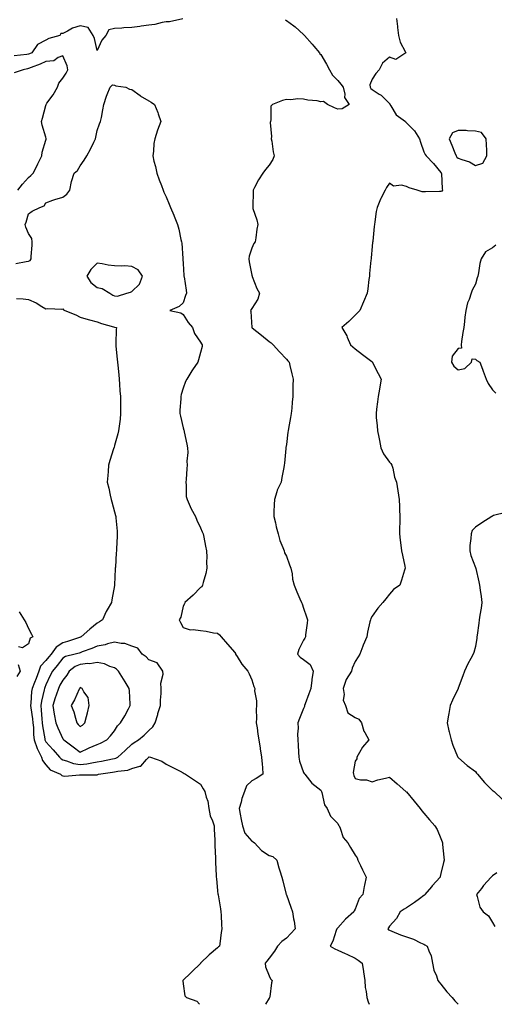
# Model space of a CAD drawing. Units: inches. Extents: x 934163 to 936803, y 7242458 to 7245098.
# Drawn here: x 935243 to 935519, y 7242458 to 7243031 of the extents above; entities that cross this region are included whole.
import ezdxf

# ---------------------------------------------------------------- set-up
doc = ezdxf.new("R2010")
doc.units = ezdxf.units.IN
doc.header["$MEASUREMENT"] = 0
doc.layers.add('Contour_93417242', color=7, linetype='Continuous', true_color=0x36fb7b)

msp = doc.modelspace()

# ---------------------------------------------------------------- linework, layer by layer
at = {"layer": 'Contour_93417242'}
for points in [[(935337.87, 7243031.74, 3217), (935329.96, 7243030.01, 3217), (935328.05, 7243029.9, 3217), (935325.71, 7243029.59, 3217), (935321.55, 7243028.41, 3217), (935318.05, 7243028.09, 3217), (935313.51, 7243027.39, 3217), (935312.77, 7243027.2, 3217), (935308.05, 7243026.61, 3217), (935303.47, 7243026.5, 3217), (935302.31, 7243026.18, 3217), (935298.05, 7243025.99, 3217), (935294.7, 7243025.27, 3217), (935293.07, 7243021.92, 3217), (935290.74, 7243019.23, 3217), (935288.05, 7243013.3, 3217), (935286.41, 7243020.29, 3217), (935285.6, 7243021.92, 3217), (935282.78, 7243026.65, 3217), (935278.05, 7243027.65, 3217), (935273.61, 7243026.36, 3217), (935270.66, 7243024.53, 3217), (935268.05, 7243023.25, 3217), (935266.85, 7243023.12, 3217), (935266.23, 7243021.92, 3217), (935259.77, 7243020.2, 3217), (935258.05, 7243019.26, 3217), (935253.26, 7243016.71, 3217), (935249.86, 7243011.92, 3217), (935248.67, 7243011.3, 3217), (935248.05, 7243011.05, 3217), (935247.01, 7243010.88, 3217), (935239.74, 7243010.23, 3217)], [(935397.35, 7243031.22, 3218), (935398.05, 7243030.7, 3218), (935402.35, 7243027.62, 3218), (935403.18, 7243027.06, 3218), (935408.05, 7243022.59, 3218), (935408.39, 7243022.26, 3218), (935408.67, 7243021.92, 3218), (935413.17, 7243017.04, 3218), (935414.08, 7243015.89, 3218), (935417.29, 7243011.92, 3218), (935417.51, 7243011.38, 3218), (935418.05, 7243010.89, 3218), (935421.39, 7243005.26, 3218), (935423.23, 7243001.92, 3218), (935424.99, 7242998.86, 3218), (935428.05, 7242995.86, 3218), (935429.83, 7242993.7, 3218), (935431.15, 7242991.92, 3218), (935432.18, 7242987.79, 3218), (935431.99, 7242985.86, 3218), (935434.71, 7242981.92, 3218), (935430.59, 7242979.38, 3218), (935428.05, 7242979.06, 3218), (935426.1, 7242979.97, 3218), (935422.03, 7242981.92, 3218), (935419.74, 7242983.61, 3218), (935418.05, 7242983.48, 3218), (935416.09, 7242983.88, 3218), (935410.49, 7242984.36, 3218), (935408.05, 7242985.03, 3218), (935404.8, 7242985.17, 3218), (935400.7, 7242984.57, 3218), (935398.05, 7242984.75, 3218), (935395.8, 7242984.17, 3218), (935389.91, 7242981.92, 3218), (935389.1, 7242980.87, 3218), (935389.06, 7242972.93, 3218), (935388.75, 7242971.92, 3218), (935388.69, 7242971.29, 3218), (935389.34, 7242963.22, 3218), (935389.25, 7242961.92, 3218), (935389.57, 7242960.4, 3218), (935390.35, 7242954.22, 3218), (935390.96, 7242951.92, 3218), (935390.1, 7242949.87, 3218), (935388.05, 7242946.55, 3218), (935385.9, 7242944.08, 3218), (935384.45, 7242941.92, 3218), (935381.91, 7242938.06, 3218), (935379.59, 7242933.46, 3218), (935378.75, 7242931.92, 3218), (935378.73, 7242931.24, 3218), (935378.47, 7242922.34, 3218), (935378.46, 7242921.92, 3218), (935378.64, 7242921.33, 3218), (935380.8, 7242914.66, 3218), (935381.54, 7242911.92, 3218), (935380.81, 7242909.17, 3218), (935380.27, 7242904.14, 3218), (935379.82, 7242901.92, 3218), (935379.08, 7242900.89, 3218), (935378.05, 7242898.16, 3218), (935376.45, 7242893.52, 3218), (935376.13, 7242891.92, 3218), (935376.4, 7242890.27, 3218), (935378.05, 7242882.41, 3218), (935378.14, 7242881.92, 3218), (935378.22, 7242881.75, 3218), (935380.88, 7242874.75, 3218), (935382.51, 7242871.92, 3218), (935381.47, 7242868.5, 3218), (935378.05, 7242863.07, 3218), (935377.58, 7242862.4, 3218), (935377.27, 7242861.92, 3218), (935377.41, 7242861.29, 3218), (935378.03, 7242851.94, 3218), (935378.03, 7242851.92, 3218), (935378.05, 7242851.9, 3218), (935378.12, 7242851.85, 3218), (935383.67, 7242847.55, 3218), (935388.05, 7242843.81, 3218), (935389.14, 7242843.01, 3218), (935390.46, 7242841.92, 3218), (935393.99, 7242837.86, 3218), (935398.05, 7242833.5, 3218), (935398.83, 7242832.69, 3218), (935399.64, 7242831.92, 3218), (935400.13, 7242829.83, 3218), (935401.16, 7242825.03, 3218), (935401.94, 7242821.92, 3218), (935401.79, 7242818.18, 3218), (935401.88, 7242815.75, 3218), (935401.75, 7242811.92, 3218), (935401.39, 7242808.58, 3218), (935401.2, 7242805.07, 3218), (935400.9, 7242801.92, 3218), (935400.42, 7242799.55, 3218), (935399.39, 7242793.27, 3218), (935399.13, 7242791.92, 3218), (935398.96, 7242791.01, 3218), (935398.05, 7242783.93, 3218), (935397.77, 7242782.2, 3218), (935397.74, 7242781.92, 3218), (935397.72, 7242781.59, 3218), (935396.89, 7242773.07, 3218), (935396.82, 7242771.92, 3218), (935396.6, 7242770.47, 3218), (935395.35, 7242764.62, 3218), (935395, 7242761.92, 3218), (935392.63, 7242757.34, 3218), (935392.48, 7242756.35, 3218), (935391.08, 7242751.92, 3218), (935391, 7242748.96, 3218), (935390.86, 7242744.73, 3218), (935390.78, 7242741.92, 3218), (935391.68, 7242738.3, 3218), (935392.15, 7242736.01, 3218), (935393.27, 7242731.92, 3218), (935394.19, 7242728.06, 3218), (935396.09, 7242723.87, 3218), (935396.76, 7242721.92, 3218), (935397.04, 7242720.9, 3218), (935398.05, 7242718.89, 3218), (935399.95, 7242713.82, 3218), (935400.75, 7242711.92, 3218), (935401.42, 7242708.55, 3218), (935401.65, 7242705.52, 3218), (935402.63, 7242701.92, 3218), (935404.18, 7242698.05, 3218), (935405.98, 7242693.98, 3218), (935406.86, 7242691.92, 3218), (935407.2, 7242691.07, 3218), (935408.05, 7242688.57, 3218), (935409.74, 7242683.61, 3218), (935410.38, 7242681.92, 3218), (935410.12, 7242679.86, 3218), (935409.3, 7242673.17, 3218), (935409.14, 7242671.92, 3218), (935408.88, 7242671.08, 3218), (935408.05, 7242670.05, 3218), (935405.32, 7242664.65, 3218), (935404.62, 7242661.92, 3218), (935406.13, 7242660, 3218), (935408.05, 7242658.76, 3218), (935411.94, 7242655.81, 3218), (935413.65, 7242651.92, 3218), (935412.97, 7242647, 3218), (935412.94, 7242646.8, 3218), (935412.23, 7242641.92, 3218), (935411.21, 7242638.76, 3218), (935409.06, 7242632.93, 3218), (935408.71, 7242631.92, 3218), (935408.55, 7242631.42, 3218), (935408.05, 7242630.21, 3218), (935405.67, 7242624.3, 3218), (935404.76, 7242621.92, 3218), (935404.88, 7242618.75, 3218), (935404.63, 7242615.34, 3218), (935404.74, 7242611.92, 3218), (935404.92, 7242608.8, 3218), (935405.16, 7242604.81, 3218), (935405.33, 7242601.92, 3218), (935405.75, 7242599.62, 3218), (935408.05, 7242592.99, 3218), (935408.44, 7242592.3, 3218), (935408.78, 7242591.92, 3218), (935411.48, 7242588.49, 3218), (935412.81, 7242586.68, 3218), (935414.61, 7242585.37, 3218), (935418.05, 7242582.66, 3218), (935418.35, 7242582.21, 3218), (935418.42, 7242581.92, 3218), (935418.66, 7242581.31, 3218), (935420.32, 7242574.19, 3218), (935421.84, 7242571.92, 3218), (935423.74, 7242567.6, 3218), (935428.05, 7242563.22, 3218), (935428.46, 7242562.32, 3218), (935428.73, 7242561.92, 3218), (935429.35, 7242560.61, 3218), (935431.18, 7242555.05, 3218), (935433.93, 7242551.92, 3218), (935435.47, 7242549.34, 3218), (935438.05, 7242544.78, 3218), (935439.32, 7242543.2, 3218), (935439.64, 7242541.92, 3218), (935441.21, 7242538.77, 3218), (935442.47, 7242536.34, 3218), (935444.46, 7242531.92, 3218), (935443.53, 7242527.4, 3218), (935443.3, 7242526.68, 3218), (935442.56, 7242521.92, 3218), (935440.45, 7242519.52, 3218), (935438.05, 7242513.35, 3218), (935437.56, 7242512.41, 3218), (935437.36, 7242511.92, 3218), (935432.47, 7242507.5, 3218), (935428.05, 7242502.51, 3218), (935427.73, 7242502.24, 3218), (935427.46, 7242501.92, 3218), (935427.07, 7242500.93, 3218), (935425.16, 7242494.8, 3218), (935423.62, 7242491.92, 3218), (935426.33, 7242490.2, 3218), (935428.05, 7242489.57, 3218), (935432.31, 7242487.66, 3218), (935433.35, 7242487.22, 3218), (935438.05, 7242484.9, 3218), (935439.84, 7242483.71, 3218), (935442.16, 7242481.92, 3218), (935442.95, 7242477.02, 3218), (935442.99, 7242476.86, 3218), (935443.68, 7242471.92, 3218), (935443.99, 7242467.86, 3218), (935444.53, 7242465.44, 3218), (935444.89, 7242461.92, 3218), (935445.61, 7242459.49, 3218), (935446.27, 7242458, 3218)], [(935462.2, 7243031.92, 3219), (935462.73, 7243027.23, 3219), (935462.78, 7243026.65, 3219), (935463.33, 7243021.92, 3219), (935464.34, 7243018.21, 3219), (935467.26, 7243012.71, 3219), (935467.59, 7243011.92, 3219), (935461.84, 7243008.12, 3219), (935458.05, 7243009.34, 3219), (935454.05, 7243005.92, 3219), (935452.08, 7243001.92, 3219), (935450.18, 7242999.79, 3219), (935448.05, 7242996.65, 3219), (935446.74, 7242993.24, 3219), (935446.78, 7242991.92, 3219), (935447.25, 7242991.13, 3219), (935448.05, 7242990.53, 3219), (935452.04, 7242987.93, 3219), (935453.32, 7242987.18, 3219), (935458.05, 7242982.43, 3219), (935458.26, 7242982.13, 3219), (935458.29, 7242981.92, 3219), (935458.86, 7242981.11, 3219), (935462.04, 7242975.9, 3219), (935467.48, 7242971.92, 3219), (935467.64, 7242971.52, 3219), (935468.05, 7242971.08, 3219), (935472.6, 7242966.47, 3219), (935475.56, 7242961.92, 3219), (935476.08, 7242959.96, 3219), (935478.05, 7242954.35, 3219), (935478.78, 7242952.65, 3219), (935479.51, 7242951.92, 3219), (935483.68, 7242947.55, 3219), (935488.05, 7242942.2, 3219), (935488.12, 7242942, 3219), (935488.23, 7242941.92, 3219), (935488.27, 7242941.7, 3219), (935488.81, 7242932.68, 3219), (935488.99, 7242931.92, 3219), (935488.61, 7242931.35, 3219), (935488.05, 7242931.1, 3219), (935487.21, 7242931.09, 3219), (935479.04, 7242930.93, 3219), (935478.05, 7242930.91, 3219), (935477.12, 7242930.98, 3219), (935474.25, 7242931.92, 3219), (935469.55, 7242933.41, 3219), (935468.05, 7242934.07, 3219), (935465.16, 7242934.81, 3219), (935460.44, 7242934.31, 3219), (935458.05, 7242936.05, 3219), (935456.38, 7242933.6, 3219), (935455.6, 7242931.92, 3219), (935452.95, 7242927.02, 3219), (935452.86, 7242926.72, 3219), (935450.88, 7242921.92, 3219), (935450.42, 7242919.55, 3219), (935449.6, 7242913.46, 3219), (935449.33, 7242911.92, 3219), (935449.21, 7242910.77, 3219), (935448.35, 7242902.22, 3219), (935448.32, 7242901.92, 3219), (935448.29, 7242901.68, 3219), (935448.05, 7242899.12, 3219), (935447.42, 7242892.55, 3219), (935447.36, 7242891.92, 3219), (935447.28, 7242891.15, 3219), (935446.51, 7242883.46, 3219), (935446.37, 7242881.92, 3219), (935446.07, 7242879.95, 3219), (935445.41, 7242874.56, 3219), (935445, 7242871.92, 3219), (935443.05, 7242866.92, 3219), (935440.74, 7242861.92, 3219), (935439.4, 7242860.57, 3219), (935438.05, 7242859.16, 3219), (935434.36, 7242855.6, 3219), (935430.26, 7242851.92, 3219), (935433.33, 7242847.2, 3219), (935433.54, 7242846.43, 3219), (935435.39, 7242841.92, 3219), (935436.8, 7242840.68, 3219), (935438.05, 7242839.62, 3219), (935442.47, 7242836.34, 3219), (935447.78, 7242832.19, 3219), (935448.05, 7242831.98, 3219), (935448.15, 7242831.92, 3219), (935448.25, 7242831.72, 3219), (935451.4, 7242825.27, 3219), (935453.22, 7242821.92, 3219), (935452.47, 7242817.51, 3219), (935452.26, 7242816.13, 3219), (935451.58, 7242811.92, 3219), (935451.2, 7242808.77, 3219), (935450.62, 7242804.49, 3219), (935450.29, 7242801.92, 3219), (935450.37, 7242799.6, 3219), (935450.97, 7242794.84, 3219), (935451.07, 7242791.92, 3219), (935451.84, 7242788.12, 3219), (935452.27, 7242786.14, 3219), (935453.1, 7242781.92, 3219), (935454.56, 7242778.43, 3219), (935458.05, 7242773.55, 3219), (935458.89, 7242772.77, 3219), (935459.41, 7242771.92, 3219), (935459.94, 7242770.03, 3219), (935461.09, 7242764.96, 3219), (935462.1, 7242761.92, 3219), (935463, 7242756.98, 3219), (935463.02, 7242756.89, 3219), (935463.7, 7242751.92, 3219), (935463.88, 7242747.75, 3219), (935464, 7242745.97, 3219), (935464.18, 7242741.92, 3219), (935464.09, 7242737.96, 3219), (935463.99, 7242735.98, 3219), (935463.92, 7242731.92, 3219), (935464.37, 7242728.24, 3219), (935464.73, 7242725.24, 3219), (935465.12, 7242721.92, 3219), (935465.56, 7242719.43, 3219), (935466.99, 7242712.98, 3219), (935467.19, 7242711.92, 3219), (935466.79, 7242710.66, 3219), (935465.03, 7242704.94, 3219), (935464.06, 7242701.92, 3219), (935460.43, 7242699.55, 3219), (935458.05, 7242696.68, 3219), (935455.86, 7242694.11, 3219), (935454.12, 7242691.92, 3219), (935451.35, 7242688.62, 3219), (935448.05, 7242683.94, 3219), (935447.29, 7242682.68, 3219), (935446.96, 7242681.92, 3219), (935446.7, 7242680.57, 3219), (935445.27, 7242674.7, 3219), (935444.82, 7242671.92, 3219), (935442.82, 7242667.15, 3219), (935442.58, 7242666.45, 3219), (935440.9, 7242661.92, 3219), (935439.77, 7242660.2, 3219), (935438.05, 7242657.54, 3219), (935436.36, 7242653.61, 3219), (935435.98, 7242651.92, 3219), (935432.8, 7242647.16, 3219), (935432.7, 7242646.57, 3219), (935431.03, 7242641.92, 3219), (935431.7, 7242638.28, 3219), (935431.11, 7242634.98, 3219), (935432.57, 7242631.92, 3219), (935433.89, 7242627.76, 3219), (935438.05, 7242624.92, 3219), (935440.18, 7242624.05, 3219), (935441.84, 7242621.92, 3219), (935443.15, 7242617.02, 3219), (935443.64, 7242616.32, 3219), (935446.07, 7242611.92, 3219), (935442.31, 7242607.66, 3219), (935440.72, 7242604.6, 3219), (935439.12, 7242601.92, 3219), (935439.14, 7242600.83, 3219), (935438.05, 7242599.57, 3219), (935437.01, 7242592.96, 3219), (935437.12, 7242591.92, 3219), (935437.26, 7242591.14, 3219), (935438.05, 7242589.4, 3219), (935441.24, 7242588.73, 3219), (935444.72, 7242588.59, 3219), (935448.05, 7242587.51, 3219), (935451.36, 7242588.61, 3219), (935455.81, 7242589.68, 3219), (935458.05, 7242590.33, 3219), (935462.5, 7242586.37, 3219), (935467.66, 7242581.92, 3219), (935467.87, 7242581.74, 3219), (935468.05, 7242581.6, 3219), (935472.37, 7242576.24, 3219), (935475.85, 7242571.92, 3219), (935476.83, 7242570.7, 3219), (935478.05, 7242569.21, 3219), (935481.46, 7242565.33, 3219), (935484.51, 7242561.92, 3219), (935485.86, 7242559.73, 3219), (935488.05, 7242554.58, 3219), (935488.77, 7242552.64, 3219), (935488.98, 7242551.92, 3219), (935488.99, 7242550.97, 3219), (935489.8, 7242543.67, 3219), (935489.82, 7242541.92, 3219), (935489.47, 7242540.5, 3219), (935488.05, 7242534.11, 3219), (935487.6, 7242532.38, 3219), (935487.5, 7242531.92, 3219), (935483.01, 7242526.96, 3219), (935482.55, 7242526.42, 3219), (935478.75, 7242521.92, 3219), (935478.4, 7242521.57, 3219), (935478.05, 7242521.3, 3219), (935475.62, 7242519.5, 3219), (935472.69, 7242517.28, 3219), (935468.05, 7242514.11, 3219), (935466.63, 7242513.34, 3219), (935464.28, 7242511.92, 3219), (935462.09, 7242507.88, 3219), (935458.05, 7242503.42, 3219), (935457.51, 7242502.46, 3219), (935457.08, 7242501.92, 3219), (935457.58, 7242501.45, 3219), (935458.05, 7242501.08, 3219), (935459.37, 7242500.59, 3219), (935464.53, 7242498.4, 3219), (935468.05, 7242497.32, 3219), (935472.06, 7242495.92, 3219), (935476.18, 7242493.79, 3219), (935478.05, 7242492.95, 3219), (935478.75, 7242492.62, 3219), (935479.99, 7242491.92, 3219), (935480.89, 7242489.08, 3219), (935482.29, 7242486.16, 3219), (935483.11, 7242481.92, 3219), (935483.96, 7242477.83, 3219), (935485.39, 7242474.58, 3219), (935486.2, 7242471.92, 3219), (935487.08, 7242470.94, 3219), (935488.05, 7242469.7, 3219), (935491.42, 7242465.29, 3219), (935494.48, 7242461.92, 3219), (935496.16, 7242460.03, 3219), (935497.98, 7242458, 3219)], [(935241.8, 7242931.92, 3218), (935244.54, 7242935.43, 3218), (935248.05, 7242939.37, 3218), (935249.38, 7242940.59, 3218), (935250.67, 7242941.92, 3218), (935253.2, 7242946.77, 3218), (935253.47, 7242947.34, 3218), (935255.76, 7242951.92, 3218), (935255.97, 7242954, 3218), (935258.05, 7242961.12, 3218), (935258.22, 7242961.74, 3218), (935258.29, 7242961.92, 3218), (935258.25, 7242962.12, 3218), (935258.05, 7242962.8, 3218), (935255.99, 7242969.86, 3218), (935255.61, 7242971.92, 3218), (935256.1, 7242973.87, 3218), (935258.05, 7242981.17, 3218), (935258.21, 7242981.75, 3218), (935258.24, 7242981.92, 3218), (935258.7, 7242982.57, 3218), (935262.43, 7242987.54, 3218), (935264.8, 7242991.92, 3218), (935265.65, 7242994.31, 3218), (935268.05, 7242997.22, 3218), (935269.9, 7243000.07, 3218), (935270.81, 7243001.92, 3218), (935270.47, 7243004.34, 3218), (935268.05, 7243010.19, 3218), (935265.28, 7243009.15, 3218), (935262.77, 7243007.2, 3218), (935258.05, 7243006.81, 3218), (935254.73, 7243005.24, 3218), (935249.47, 7243003.34, 3218), (935248.05, 7243002.76, 3218), (935247.34, 7243002.63, 3218), (935244.91, 7243001.92, 3218), (935239.61, 7243000.36, 3218)], [(935240.68, 7242889.28, 3217), (935246.62, 7242890.48, 3217), (935248.05, 7242890.58, 3217), (935248.91, 7242891.06, 3217), (935249.49, 7242891.92, 3217), (935249.57, 7242893.44, 3217), (935250.1, 7242899.87, 3217), (935250.2, 7242901.92, 3217), (935250.01, 7242903.88, 3217), (935248.05, 7242906.76, 3217), (935246.52, 7242910.39, 3217), (935245.96, 7242911.92, 3217), (935246.55, 7242913.42, 3217), (935248.05, 7242918.26, 3217), (935250.2, 7242919.77, 3217), (935254.64, 7242921.92, 3217), (935257.12, 7242922.85, 3217), (935258.05, 7242924.54, 3217), (935262.24, 7242926.11, 3217), (935263.35, 7242926.62, 3217), (935268.05, 7242927.96, 3217), (935270.28, 7242929.68, 3217), (935271.97, 7242931.92, 3217), (935273.05, 7242936.92, 3217), (935274.65, 7242941.92, 3217), (935276.48, 7242943.49, 3217), (935278.05, 7242946.14, 3217), (935280.47, 7242949.51, 3217), (935281.99, 7242951.92, 3217), (935284.14, 7242955.83, 3217), (935286.07, 7242959.95, 3217), (935287.05, 7242961.92, 3217), (935287.11, 7242962.86, 3217), (935288.05, 7242966.71, 3217), (935289.41, 7242970.56, 3217), (935289.88, 7242971.92, 3217), (935290.39, 7242974.26, 3217), (935291.18, 7242978.79, 3217), (935291.92, 7242981.92, 3217), (935293.3, 7242986.67, 3217), (935293.76, 7242987.62, 3217), (935295.45, 7242991.92, 3217), (935296.79, 7242993.19, 3217), (935298.05, 7242993.16, 3217), (935298.9, 7242992.77, 3217), (935304.59, 7242991.92, 3217), (935306.87, 7242990.74, 3217), (935308.05, 7242990.54, 3217), (935312.94, 7242987.03, 3217), (935313.06, 7242986.94, 3217), (935318.05, 7242983.93, 3217), (935319.42, 7242983.29, 3217), (935321.26, 7242981.92, 3217), (935323.34, 7242977.21, 3217), (935323.52, 7242976.45, 3217), (935325.03, 7242971.92, 3217), (935323.03, 7242966.94, 3217), (935323.02, 7242966.89, 3217), (935321.56, 7242961.92, 3217), (935320.89, 7242959.08, 3217), (935320.78, 7242954.64, 3217), (935320.33, 7242951.92, 3217), (935321.02, 7242948.94, 3217), (935321.86, 7242945.73, 3217), (935322.67, 7242941.92, 3217), (935324.09, 7242937.96, 3217), (935325.35, 7242934.62, 3217), (935326.35, 7242931.92, 3217), (935326.85, 7242930.73, 3217), (935328.05, 7242928.06, 3217), (935329.93, 7242923.8, 3217), (935330.72, 7242921.92, 3217), (935332.58, 7242917.4, 3217), (935332.86, 7242916.73, 3217), (935334.69, 7242911.92, 3217), (935335.41, 7242909.28, 3217), (935336.74, 7242903.24, 3217), (935337.07, 7242901.92, 3217), (935337.18, 7242901.05, 3217), (935337.84, 7242892.13, 3217), (935337.86, 7242891.92, 3217), (935337.85, 7242891.72, 3217), (935338.05, 7242889.21, 3217), (935338.46, 7242882.33, 3217), (935338.46, 7242881.92, 3217), (935338.5, 7242881.47, 3217), (935339.82, 7242873.7, 3217), (935339.95, 7242871.92, 3217), (935339.33, 7242870.64, 3217), (935338.05, 7242866.4, 3217), (935335.75, 7242864.22, 3217), (935330.3, 7242861.92, 3217), (935336.59, 7242860.46, 3217), (935338.05, 7242859.66, 3217), (935340.96, 7242854.83, 3217), (935343.37, 7242851.92, 3217), (935344.64, 7242848.5, 3217), (935348.05, 7242843.41, 3217), (935348.65, 7242842.52, 3217), (935349.14, 7242841.92, 3217), (935349.01, 7242840.95, 3217), (935348.05, 7242837.38, 3217), (935346.86, 7242833.11, 3217), (935346.54, 7242831.92, 3217), (935343.42, 7242827.29, 3217), (935343.12, 7242826.85, 3217), (935340.11, 7242821.92, 3217), (935339.45, 7242820.51, 3217), (935338.05, 7242816.71, 3217), (935336.87, 7242813.1, 3217), (935336.6, 7242811.92, 3217), (935336.66, 7242810.52, 3217), (935336.09, 7242803.88, 3217), (935336.16, 7242801.92, 3217), (935336.44, 7242800.32, 3217), (935338.05, 7242793.68, 3217), (935338.44, 7242792.3, 3217), (935338.5, 7242791.92, 3217), (935338.62, 7242791.35, 3217), (935340.18, 7242784.06, 3217), (935340.61, 7242781.92, 3217), (935340.64, 7242779.32, 3217), (935340.23, 7242774.1, 3217), (935340.27, 7242771.92, 3217), (935340.07, 7242769.9, 3217), (935339.69, 7242763.55, 3217), (935339.53, 7242761.92, 3217), (935339.84, 7242760.13, 3217), (935339.83, 7242753.7, 3217), (935340.29, 7242751.92, 3217), (935342.08, 7242747.89, 3217), (935342.62, 7242746.49, 3217), (935345.16, 7242741.92, 3217), (935345.93, 7242739.8, 3217), (935348.05, 7242735.46, 3217), (935349.11, 7242732.97, 3217), (935349.62, 7242731.92, 3217), (935350.06, 7242729.91, 3217), (935350.93, 7242724.8, 3217), (935351.63, 7242721.92, 3217), (935351.7, 7242718.27, 3217), (935351.64, 7242715.51, 3217), (935351.71, 7242711.92, 3217), (935351.25, 7242708.72, 3217), (935349.61, 7242703.48, 3217), (935349.31, 7242701.92, 3217), (935348.85, 7242701.12, 3217), (935348.05, 7242700.66, 3217), (935343.85, 7242696.12, 3217), (935339.01, 7242691.92, 3217), (935338.79, 7242691.19, 3217), (935338.05, 7242689.85, 3217), (935336.61, 7242683.36, 3217), (935335.63, 7242681.92, 3217), (935336.36, 7242680.22, 3217), (935338.05, 7242677.29, 3217), (935342.11, 7242675.98, 3217), (935343.77, 7242676.2, 3217), (935348.05, 7242675.54, 3217), (935351.42, 7242675.29, 3217), (935355.65, 7242674.32, 3217), (935358.05, 7242674.09, 3217), (935359.21, 7242673.08, 3217), (935360.16, 7242671.92, 3217), (935363.79, 7242667.66, 3217), (935368.05, 7242662.84, 3217), (935368.38, 7242662.25, 3217), (935368.54, 7242661.92, 3217), (935369.42, 7242660.55, 3217), (935372.09, 7242655.96, 3217), (935375.68, 7242651.92, 3217), (935376.44, 7242650.31, 3217), (935378.05, 7242646.86, 3217), (935379.13, 7242643, 3217), (935379.63, 7242641.92, 3217), (935379.54, 7242640.44, 3217), (935380.73, 7242634.61, 3217), (935380.63, 7242631.92, 3217), (935380.45, 7242629.53, 3217), (935380.72, 7242624.59, 3217), (935380.55, 7242621.92, 3217), (935381, 7242618.97, 3217), (935381.45, 7242615.32, 3217), (935382.01, 7242611.92, 3217), (935382.76, 7242607.21, 3217), (935382.82, 7242606.7, 3217), (935383.64, 7242601.92, 3217), (935384, 7242597.87, 3217), (935384.1, 7242595.87, 3217), (935384.43, 7242591.92, 3217), (935380.45, 7242589.52, 3217), (935378.05, 7242588.1, 3217), (935374.8, 7242585.17, 3217), (935373.78, 7242581.92, 3217), (935372.09, 7242577.88, 3217), (935371.75, 7242575.62, 3217), (935370.69, 7242571.92, 3217), (935371.25, 7242568.72, 3217), (935371.8, 7242565.67, 3217), (935372.45, 7242561.92, 3217), (935373.81, 7242557.68, 3217), (935378.05, 7242552.98, 3217), (935378.75, 7242552.62, 3217), (935379.52, 7242551.92, 3217), (935383.65, 7242547.53, 3217), (935388.05, 7242544.65, 3217), (935390.14, 7242544.01, 3217), (935392.51, 7242541.92, 3217), (935393.67, 7242537.54, 3217), (935394.29, 7242535.69, 3217), (935395.39, 7242531.92, 3217), (935395.95, 7242529.82, 3217), (935398, 7242521.97, 3217), (935398.02, 7242521.92, 3217), (935398.02, 7242521.89, 3217), (935398.05, 7242521.79, 3217), (935400.64, 7242514.51, 3217), (935401.6, 7242511.92, 3217), (935402.27, 7242507.69, 3217), (935402.6, 7242506.46, 3217), (935403.17, 7242501.92, 3217), (935400.69, 7242499.28, 3217), (935398.05, 7242496.59, 3217), (935395.37, 7242494.6, 3217), (935392.9, 7242491.92, 3217), (935391.11, 7242488.86, 3217), (935388.05, 7242484.92, 3217), (935386.77, 7242483.21, 3217), (935385.65, 7242481.92, 3217), (935385.96, 7242479.83, 3217), (935388.05, 7242474.52, 3217), (935388.87, 7242472.74, 3217), (935389.72, 7242471.92, 3217), (935389.43, 7242470.53, 3217), (935388.41, 7242462.28, 3217), (935388.34, 7242461.92, 3217), (935388.21, 7242461.76, 3217), (935388.05, 7242461.56, 3217), (935386.01, 7242458, 3217)], [(935519.99, 7242899.98, 3220), (935518.05, 7242898.39, 3220), (935513.91, 7242896.05, 3220), (935511.44, 7242891.92, 3220), (935510.64, 7242889.33, 3220), (935509.88, 7242883.75, 3220), (935509.44, 7242881.92, 3220), (935509.1, 7242880.88, 3220), (935508.05, 7242877.32, 3220), (935506.18, 7242873.79, 3220), (935505.61, 7242871.92, 3220), (935504.38, 7242868.25, 3220), (935503.52, 7242866.45, 3220), (935502.54, 7242861.92, 3220), (935502.01, 7242857.96, 3220), (935501.74, 7242855.6, 3220), (935501.26, 7242851.92, 3220), (935500.78, 7242849.19, 3220), (935500.05, 7242843.91, 3220), (935499.72, 7242841.92, 3220), (935499.94, 7242840.03, 3220), (935498.05, 7242839.74, 3220), (935494.61, 7242835.36, 3220), (935494.09, 7242831.92, 3220), (935495.58, 7242829.45, 3220), (935498.05, 7242827.34, 3220), (935501.88, 7242828.08, 3220), (935505.82, 7242831.92, 3220), (935506.12, 7242833.84, 3220), (935508.05, 7242833.63, 3220), (935508.98, 7242832.86, 3220), (935510.6, 7242831.92, 3220), (935512.17, 7242827.8, 3220), (935512.67, 7242826.54, 3220), (935514.31, 7242821.92, 3220), (935515.53, 7242819.4, 3220), (935518.05, 7242815.8, 3220), (935519.88, 7242813.75, 3220)], [(935241, 7242868.97, 3216), (935244.92, 7242868.79, 3216), (935248.05, 7242868.24, 3216), (935252.5, 7242866.37, 3216), (935255.76, 7242864.21, 3216), (935258.05, 7242862.85, 3216), (935259.15, 7242863.02, 3216), (935267.34, 7242862.63, 3216), (935268.05, 7242862.82, 3216), (935268.44, 7242862.31, 3216), (935269.08, 7242861.92, 3216), (935275.48, 7242859.34, 3216), (935278.05, 7242857.99, 3216), (935282.73, 7242856.6, 3216), (935283.49, 7242856.48, 3216), (935288.05, 7242855.39, 3216), (935290.49, 7242854.36, 3216), (935297.5, 7242852.47, 3216), (935298.05, 7242852.28, 3216), (935298.31, 7242852.18, 3216), (935299.24, 7242851.92, 3216), (935299.11, 7242850.87, 3216), (935298.84, 7242842.71, 3216), (935298.75, 7242841.92, 3216), (935298.83, 7242841.15, 3216), (935299.69, 7242833.56, 3216), (935299.83, 7242831.92, 3216), (935299.89, 7242830.07, 3216), (935300.62, 7242824.5, 3216), (935300.69, 7242821.92, 3216), (935300.93, 7242819.04, 3216), (935301.22, 7242815.09, 3216), (935301.49, 7242811.92, 3216), (935301.59, 7242808.38, 3216), (935301.52, 7242805.4, 3216), (935301.63, 7242801.92, 3216), (935301.28, 7242798.69, 3216), (935300.7, 7242794.57, 3216), (935300.39, 7242791.92, 3216), (935299.94, 7242790.03, 3216), (935298.05, 7242783.23, 3216), (935297.76, 7242782.21, 3216), (935297.67, 7242781.92, 3216), (935297.52, 7242781.38, 3216), (935295.36, 7242774.61, 3216), (935294.64, 7242771.92, 3216), (935294.38, 7242768.25, 3216), (935294.07, 7242765.9, 3216), (935293.82, 7242761.92, 3216), (935294.68, 7242758.55, 3216), (935295.52, 7242754.45, 3216), (935296.12, 7242751.92, 3216), (935296.57, 7242750.44, 3216), (935298.05, 7242744.76, 3216), (935298.63, 7242742.5, 3216), (935298.74, 7242741.92, 3216), (935298.78, 7242741.19, 3216), (935299.51, 7242733.38, 3216), (935299.59, 7242731.92, 3216), (935299.51, 7242730.46, 3216), (935299.22, 7242723.08, 3216), (935299.15, 7242721.92, 3216), (935299.08, 7242720.88, 3216), (935298.55, 7242712.43, 3216), (935298.52, 7242711.92, 3216), (935298.49, 7242711.47, 3216), (935298.05, 7242702.26, 3216), (935298.04, 7242701.94, 3216), (935298.03, 7242701.92, 3216), (935298.03, 7242701.9, 3216), (935296.49, 7242693.47, 3216), (935296.26, 7242691.92, 3216), (935293.75, 7242687.62, 3216), (935293.21, 7242686.76, 3216), (935291, 7242681.92, 3216), (935289.27, 7242680.7, 3216), (935288.05, 7242679.83, 3216), (935283.61, 7242676.36, 3216), (935278.7, 7242671.92, 3216), (935278.24, 7242671.73, 3216), (935278.05, 7242671.67, 3216), (935277.68, 7242671.55, 3216), (935270.73, 7242669.24, 3216), (935268.05, 7242668.48, 3216), (935264.1, 7242665.87, 3216), (935261.09, 7242661.92, 3216), (935259.74, 7242660.22, 3216), (935258.05, 7242658.21, 3216), (935255.06, 7242654.92, 3216), (935254, 7242651.92, 3216), (935252.37, 7242647.6, 3216), (935251.46, 7242645.34, 3216), (935250.13, 7242641.92, 3216), (935249.83, 7242640.14, 3216), (935249.39, 7242633.27, 3216), (935249.2, 7242631.92, 3216), (935249.35, 7242630.62, 3216), (935250.35, 7242624.22, 3216), (935250.6, 7242621.92, 3216), (935250.85, 7242619.12, 3216), (935250.97, 7242614.84, 3216), (935251.28, 7242611.92, 3216), (935252.97, 7242607, 3216), (935253, 7242606.87, 3216), (935255.57, 7242601.92, 3216), (935256.12, 7242599.99, 3216), (935258.05, 7242597.32, 3216), (935260.6, 7242594.47, 3216), (935266.54, 7242591.92, 3216), (935267.38, 7242591.25, 3216), (935268.05, 7242590.93, 3216), (935269.07, 7242590.9, 3216), (935277.76, 7242591.63, 3216), (935278.05, 7242591.62, 3216), (935278.36, 7242591.61, 3216), (935287.76, 7242591.63, 3216), (935288.05, 7242591.62, 3216), (935288.29, 7242591.69, 3216), (935288.68, 7242591.92, 3216), (935296.85, 7242593.12, 3216), (935298.05, 7242593.34, 3216), (935299.95, 7242593.82, 3216), (935305.71, 7242594.25, 3216), (935308.05, 7242595.24, 3216), (935312.8, 7242596.67, 3216), (935313.38, 7242596.59, 3216), (935316.63, 7242600.5, 3216), (935317.94, 7242601.92, 3216), (935318.01, 7242601.97, 3216), (935318.05, 7242602, 3216), (935318.14, 7242602.01, 3216), (935318.95, 7242601.92, 3216), (935325.59, 7242599.46, 3216), (935328.05, 7242597.85, 3216), (935331.98, 7242595.85, 3216), (935336.29, 7242593.68, 3216), (935338.05, 7242592.8, 3216), (935338.59, 7242592.46, 3216), (935339.4, 7242591.92, 3216), (935344.61, 7242588.47, 3216), (935348.05, 7242586.13, 3216), (935349.63, 7242583.5, 3216), (935350.58, 7242581.92, 3216), (935351.33, 7242578.64, 3216), (935352.38, 7242576.25, 3216), (935352.95, 7242571.92, 3216), (935353.78, 7242567.65, 3216), (935355.1, 7242564.87, 3216), (935356.02, 7242561.92, 3216), (935356.07, 7242559.94, 3216), (935356.45, 7242553.52, 3216), (935356.49, 7242551.92, 3216), (935356.52, 7242550.39, 3216), (935356.85, 7242543.11, 3216), (935356.88, 7242541.92, 3216), (935356.91, 7242540.79, 3216), (935357.22, 7242532.75, 3216), (935357.25, 7242531.92, 3216), (935357.32, 7242531.19, 3216), (935358.05, 7242524.06, 3216), (935358.26, 7242522.13, 3216), (935358.28, 7242521.92, 3216), (935358.33, 7242521.65, 3216), (935359.64, 7242513.51, 3216), (935359.9, 7242511.92, 3216), (935360.08, 7242509.89, 3216), (935360.37, 7242504.23, 3216), (935360.58, 7242501.92, 3216), (935360.2, 7242499.76, 3216), (935359.32, 7242493.19, 3216), (935359.12, 7242491.92, 3216), (935358.53, 7242491.43, 3216), (935358.05, 7242490.94, 3216), (935353.07, 7242486.89, 3216), (935348.19, 7242481.92, 3216), (935348.12, 7242481.85, 3216), (935348.05, 7242481.79, 3216), (935343.07, 7242476.9, 3216), (935342.18, 7242476.05, 3216), (935338.05, 7242472.13, 3216), (935337.93, 7242472.04, 3216), (935337.81, 7242471.92, 3216), (935337.74, 7242471.61, 3216), (935338.05, 7242469.83, 3216), (935339.07, 7242462.94, 3216), (935339.96, 7242461.92, 3216), (935345.9, 7242459.76, 3216), (935347.48, 7242458, 3216)], [(935525.72, 7242744.25, 3220), (935518.7, 7242742.56, 3220), (935518.05, 7242742.25, 3220), (935517.87, 7242742.1, 3220), (935517.71, 7242741.92, 3220), (935511.75, 7242738.22, 3220), (935508.05, 7242735.85, 3220), (935506.23, 7242733.74, 3220), (935505.54, 7242731.92, 3220), (935505.38, 7242729.25, 3220), (935504.91, 7242725.06, 3220), (935504.75, 7242721.92, 3220), (935505.49, 7242719.36, 3220), (935508.05, 7242712.36, 3220), (935508.19, 7242712.06, 3220), (935508.24, 7242711.92, 3220), (935508.3, 7242711.68, 3220), (935510.02, 7242703.89, 3220), (935510.49, 7242701.92, 3220), (935510.82, 7242699.15, 3220), (935511.45, 7242695.32, 3220), (935511.83, 7242691.92, 3220), (935511.44, 7242688.53, 3220), (935510.61, 7242684.49, 3220), (935510.26, 7242681.92, 3220), (935510.06, 7242679.91, 3220), (935509.02, 7242672.89, 3220), (935508.91, 7242671.92, 3220), (935508.82, 7242671.15, 3220), (935508.05, 7242666.36, 3220), (935507.15, 7242662.82, 3220), (935506.8, 7242661.92, 3220), (935505.42, 7242659.29, 3220), (935503.7, 7242656.28, 3220), (935501.82, 7242651.92, 3220), (935500.78, 7242649.2, 3220), (935498.05, 7242641.98, 3220), (935498.03, 7242641.94, 3220), (935498.03, 7242641.92, 3220), (935498.01, 7242641.87, 3220), (935494.85, 7242635.11, 3220), (935493.46, 7242631.92, 3220), (935492.6, 7242627.37, 3220), (935492.43, 7242626.3, 3220), (935491.64, 7242621.92, 3220), (935492.68, 7242617.29, 3220), (935492.81, 7242616.68, 3220), (935493.9, 7242611.92, 3220), (935494.98, 7242608.85, 3220), (935497.68, 7242602.28, 3220), (935497.83, 7242601.92, 3220), (935497.93, 7242601.8, 3220), (935498.05, 7242601.68, 3220), (935499.96, 7242600.01, 3220), (935503.24, 7242597.11, 3220), (935508.05, 7242593.58, 3220), (935508.74, 7242592.61, 3220), (935509.34, 7242591.92, 3220), (935513.31, 7242587.18, 3220), (935518.05, 7242582.46, 3220), (935518.4, 7242582.26, 3220), (935518.92, 7242581.92, 3220), (935523.57, 7242577.44, 3220)], [(935242.54, 7242686.41, 3215), (935245.52, 7242681.92, 3215), (935246.37, 7242680.23, 3215), (935248.05, 7242676.83, 3215), (935249.67, 7242673.54, 3215), (935250.43, 7242671.92, 3215), (935248.9, 7242671.06, 3215), (935248.05, 7242667.81, 3215), (935244.43, 7242665.54, 3215), (935242.16, 7242666.03, 3215)], [(935241.98, 7242655.85, 3215), (935243.11, 7242651.92, 3215), (935241.19, 7242648.78, 3215)], [(935520.62, 7242534.5, 3220), (935518.05, 7242532.72, 3220), (935517.62, 7242532.35, 3220), (935517.24, 7242531.92, 3220), (935512.89, 7242527.08, 3220), (935511.58, 7242525.45, 3220), (935508.69, 7242521.92, 3220), (935509.12, 7242520.85, 3220), (935510.63, 7242514.5, 3220), (935512.51, 7242511.92, 3220), (935515.69, 7242509.57, 3220), (935518.05, 7242505.54, 3220), (935519.48, 7242503.35, 3220)]]:
    msp.add_polyline3d(points, dxfattribs=at)
for points in [[(935508.05, 7242946.39, 3220), (935512.33, 7242947.63, 3220), (935514.82, 7242951.92, 3220), (935514.7, 7242955.27, 3220), (935514.52, 7242958.39, 3220), (935514.4, 7242961.92, 3220), (935511.66, 7242965.53, 3220), (935508.05, 7242966.33, 3220), (935503.46, 7242966.5, 3220), (935502.79, 7242966.66, 3220), (935498.05, 7242966.78, 3220), (935494.7, 7242965.28, 3220), (935492.91, 7242961.92, 3220), (935494.34, 7242958.21, 3220), (935496.19, 7242953.78, 3220), (935496.94, 7242951.92, 3220), (935497.34, 7242951.21, 3220), (935498.05, 7242950.64, 3220), (935500.22, 7242949.75, 3220), (935504.56, 7242948.42, 3220)], [(935298.05, 7242870.39, 3217), (935299.73, 7242870.24, 3217), (935305.31, 7242871.92, 3217), (935307.34, 7242872.62, 3217), (935308.05, 7242872.97, 3217), (935312.68, 7242877.29, 3217), (935314.32, 7242881.92, 3217), (935311.8, 7242885.67, 3217), (935308.05, 7242887.5, 3217), (935304.01, 7242887.88, 3217), (935302.34, 7242887.63, 3217), (935298.05, 7242887.89, 3217), (935294.38, 7242888.26, 3217), (935290.89, 7242889.09, 3217), (935288.05, 7242889.45, 3217), (935284.23, 7242885.74, 3217), (935281.91, 7242881.92, 3217), (935284.26, 7242878.13, 3217), (935288.05, 7242875.31, 3217), (935290.79, 7242874.65, 3217), (935295.35, 7242871.92, 3217), (935296.99, 7242870.86, 3217)], [(935298.05, 7242601.04, 3217), (935298.75, 7242601.22, 3217), (935300, 7242601.92, 3217), (935304.29, 7242605.68, 3217), (935308.05, 7242609.36, 3217), (935309.51, 7242610.46, 3217), (935311.94, 7242611.92, 3217), (935315.29, 7242614.68, 3217), (935318.05, 7242617.4, 3217), (935320.39, 7242619.58, 3217), (935321.69, 7242621.92, 3217), (935323.21, 7242626.76, 3217), (935323.34, 7242627.21, 3217), (935324.75, 7242631.92, 3217), (935324.88, 7242635.09, 3217), (935325.11, 7242638.98, 3217), (935325.22, 7242641.92, 3217), (935325.05, 7242644.92, 3217), (935326.36, 7242650.23, 3217), (935326.17, 7242651.92, 3217), (935322.88, 7242656.74, 3217), (935318.05, 7242658.58, 3217), (935316.38, 7242660.25, 3217), (935314.17, 7242661.92, 3217), (935311.54, 7242665.41, 3217), (935308.05, 7242666.44, 3217), (935304.14, 7242668.01, 3217), (935301.93, 7242668.04, 3217), (935298.05, 7242668.92, 3217), (935293.95, 7242667.83, 3217), (935292.66, 7242667.3, 3217), (935288.05, 7242666.46, 3217), (935284.78, 7242665.18, 3217), (935279.29, 7242663.15, 3217), (935278.05, 7242662.69, 3217), (935277.46, 7242662.51, 3217), (935275.2, 7242661.92, 3217), (935269.49, 7242660.48, 3217), (935268.05, 7242659.45, 3217), (935264.73, 7242655.24, 3217), (935261.96, 7242651.92, 3217), (935260.55, 7242649.42, 3217), (935258.05, 7242643.91, 3217), (935257.51, 7242642.46, 3217), (935257.3, 7242641.92, 3217), (935257.15, 7242641.01, 3217), (935255.5, 7242634.47, 3217), (935255.13, 7242631.92, 3217), (935255.44, 7242629.3, 3217), (935255.77, 7242624.21, 3217), (935256.01, 7242621.92, 3217), (935256.18, 7242620.05, 3217), (935257.44, 7242612.54, 3217), (935257.5, 7242611.92, 3217), (935257.64, 7242611.51, 3217), (935258.05, 7242610.86, 3217), (935262.32, 7242606.2, 3217), (935266.11, 7242601.92, 3217), (935267.04, 7242600.91, 3217), (935268.05, 7242600.34, 3217), (935270.14, 7242599.83, 3217), (935274.27, 7242598.13, 3217), (935278.05, 7242597.55, 3217), (935282, 7242597.96, 3217), (935284.76, 7242598.63, 3217), (935288.05, 7242599.09, 3217), (935290.47, 7242599.5, 3217), (935296.97, 7242600.84, 3217)], [(935288.05, 7242609.26, 3218), (935289.94, 7242610.04, 3218), (935293.57, 7242611.92, 3218), (935295.77, 7242614.2, 3218), (935298.05, 7242617.16, 3218), (935299.86, 7242620.11, 3218), (935301.63, 7242621.92, 3218), (935304, 7242625.97, 3218), (935306.21, 7242630.08, 3218), (935307.22, 7242631.92, 3218), (935307.16, 7242632.82, 3218), (935306.68, 7242640.55, 3218), (935306.58, 7242641.92, 3218), (935304.27, 7242645.7, 3218), (935303.35, 7242647.22, 3218), (935300.45, 7242651.92, 3218), (935299.17, 7242653.04, 3218), (935298.05, 7242653.8, 3218), (935295.34, 7242654.63, 3218), (935292.27, 7242656.14, 3218), (935288.05, 7242656.9, 3218), (935283.73, 7242656.25, 3218), (935282.47, 7242656.34, 3218), (935278.05, 7242655.89, 3218), (935275.24, 7242654.73, 3218), (935271.7, 7242651.92, 3218), (935270.37, 7242649.61, 3218), (935268.05, 7242646.79, 3218), (935266.24, 7242643.73, 3218), (935265.36, 7242641.92, 3218), (935264.11, 7242637.98, 3218), (935263.6, 7242636.36, 3218), (935262.2, 7242631.92, 3218), (935263, 7242626.97, 3218), (935263.01, 7242626.88, 3218), (935263.95, 7242621.92, 3218), (935265.02, 7242618.89, 3218), (935268.05, 7242612.5, 3218), (935268.29, 7242612.16, 3218), (935268.5, 7242611.92, 3218), (935273.99, 7242607.87, 3218), (935278.05, 7242604.85, 3218), (935282.92, 7242607.05, 3218), (935283.37, 7242607.24, 3218)], [(935278.05, 7242619.66, 3219), (935279.36, 7242620.6, 3219), (935280.75, 7242621.92, 3219), (935281.7, 7242625.57, 3219), (935282.37, 7242627.6, 3219), (935283.3, 7242631.92, 3219), (935282.65, 7242636.53, 3219), (935280.15, 7242639.82, 3219), (935279.16, 7242641.92, 3219), (935278.39, 7242642.26, 3219), (935278.05, 7242642.37, 3219), (935277.9, 7242642.08, 3219), (935277.78, 7242641.92, 3219), (935277.52, 7242641.38, 3219), (935274.76, 7242635.2, 3219), (935272.87, 7242631.92, 3219), (935274.33, 7242628.21, 3219), (935275.29, 7242624.67, 3219), (935276.2, 7242621.92, 3219), (935276.99, 7242620.86, 3219)]]:
    msp.add_polyline3d(points, close=True, dxfattribs=at)

doc.saveas('drawing.dxf')
